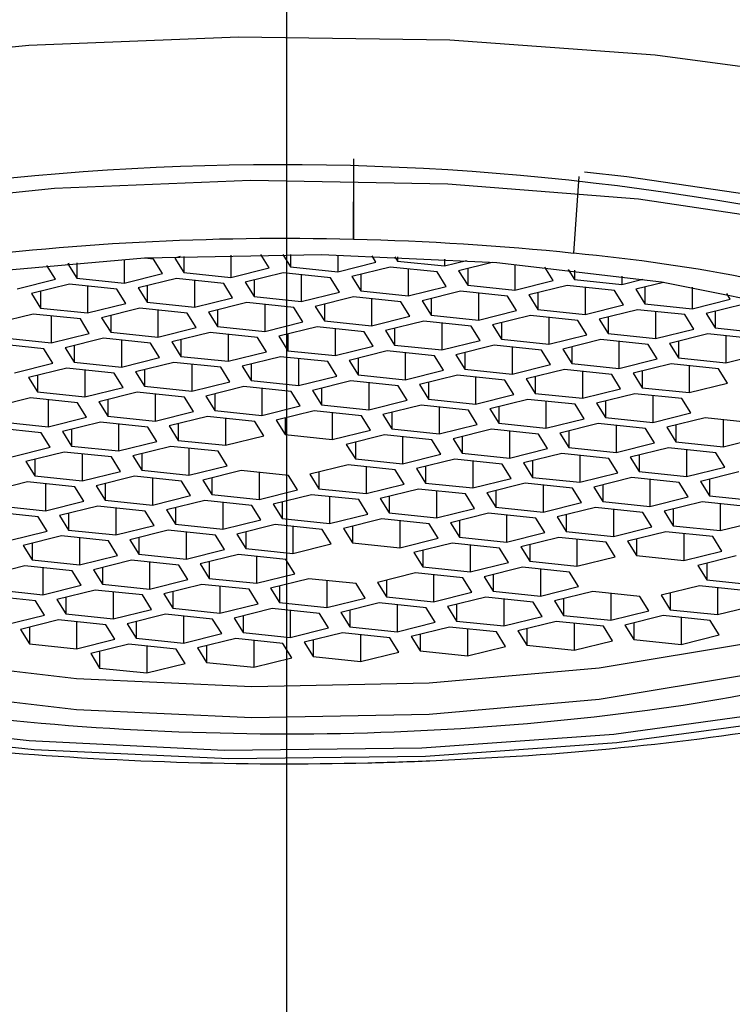
# Model space of a CAD drawing. Units: millimetres. Extents: x -622 to 210, y -586 to 431.
# Drawn here: x 70 to 71, y 106 to 108 of the extents above; entities that cross this region are included whole.
import ezdxf

# ---------------------------------------------------------------- set-up
doc = ezdxf.new("R2010")
doc.units = ezdxf.units.MM
doc.linetypes.add('CENTER', pattern=[2, 1.25, -0.25, 0.25, -0.25])
for name, color, linetype in [('A1', 7, 'Continuous'), ('A2', 1, 'CENTER'), ('DIM', 6, 'Continuous')]:
    doc.layers.add(name, color=color, linetype=linetype)
doc.styles.add('勝泰-1.5', font='simplex.shx', dxfattribs={"height": 1.5, "bigfont": 'chineset.shx'})
doc.dimstyles.new('比例1／4', dxfattribs={"dimtxt": 1.5, "dimasz": 2, "dimexe": 1.25, "dimexo": 0.625, "dimgap": 0.5, "dimtad": 1, "dimdec": 0, "dimlfac": 4, "dimdsep": 46, "dimtxsty": '勝泰-1.5', "dimcen": 2.5, "dimadec": 0, "dimazin": 0, "dimtfac": 1, "dimtdec": 0, "dimtmove": 0, "dimatfit": 3, "dimfxl": 0, "dimfrac": 1, "dimarcsym": 0})

# ---------------------------------------------------------------- blocks, each defined once
blk = doc.blocks.new('*D144')
at = {"layer": 'Defpoints', "color": 0}
for p in [(70.3966, 127.6416), (49.8353, 75.0416), (64.3966, 75.0416)]:
    blk.add_point(p, dxfattribs=at)
at = {"layer": 'DIM', "color": 0, "lineweight": -2}
for p, q in [((69.7716, 127.6416), (48.5853, 127.6416)), ((49.8353, 125.6416), (49.8353, 77.0416)), ((63.7716, 75.0416), (48.5853, 75.0416))]:
    blk.add_line(p, q, dxfattribs=at)
at = {"layer": 'DIM', "color": 0}
for points in [[(50.1686, 125.6416), (49.5019, 125.6416), (49.8353, 127.6416)], [(49.5019, 77.0416), (50.1686, 77.0416), (49.8353, 75.0416)]]:
    blk.add_solid(points, dxfattribs=at)
at = {"layer": 'DIM', "color": 0, "insert": (47.5853, 101.3416), "char_height": 1.5, "attachment_point": 5, "rotation": 90, "style": '勝泰-1.5'}
blk.add_mtext('210 [8{\\H1.000000x;\\S5#16;}]', dxfattribs=at)

msp = doc.modelspace()

# ---------------------------------------------------------------- linework, layer by layer
at = {"layer": 'A1'}
for p, q in [((70.5501, 107.7551), (70.5501, 107.5696)), ((70.5501, 107.5696), (70.5512, 107.744)), ((71.0688, 107.7142), (71.0571, 107.5376)), ((70.0223, 107.5234), (70.0223, 107.469)), ((70.0895, 107.5241), (70.07, 107.5262)), ((70.1103, 107.4909), (70.0895, 107.5241)), ((70.1516, 107.5299), (70.1387, 107.5267)), ((70.1387, 107.5267), (70.1595, 107.4935)), ((70.1595, 107.5302), (70.1595, 107.4935)), ((70.2682, 107.5335), (70.2682, 107.4822)), ((70.3562, 107.504), (70.3372, 107.5345)), ((70.3878, 107.5348), (70.4054, 107.5067)), ((70.4054, 107.5348), (70.4054, 107.5067)), ((70.5141, 107.5337), (70.5141, 107.4953)), ((70.6021, 107.5172), (70.5931, 107.5317)), ((70.6451, 107.5298), (70.6513, 107.5198)), ((70.6513, 107.5296), (70.6513, 107.5198)), ((70.6513, 107.5198), (70.7601, 107.5084)), ((70.7601, 107.5241), (70.7601, 107.5084)), ((70.7601, 107.5084), (70.8103, 107.5209)), ((69.8643, 107.4778), (69.8444, 107.5098)), ((69.8954, 107.5143), (69.8928, 107.5136)), ((69.8928, 107.5136), (69.9135, 107.4804)), ((69.9135, 107.5157), (69.9135, 107.4804)), ((70.2682, 107.4822), (70.3562, 107.504)), ((70.4054, 107.5067), (70.5141, 107.4953)), ((70.5141, 107.4953), (70.6021, 107.5172)), ((70.6345, 107.506), (70.5465, 107.4842)), ((70.7433, 107.4947), (70.6345, 107.506)), ((70.676, 107.5017), (70.676, 107.4396)), ((70.8699, 107.5165), (70.7924, 107.4973)), ((70.7924, 107.4973), (70.8132, 107.4641)), ((70.8132, 107.5024), (70.8132, 107.4641)), ((70.9219, 107.5122), (70.9219, 107.4527)), ((71.0099, 107.4746), (70.9905, 107.5057)), ((71.0449, 107.5), (71.0591, 107.4772)), ((71.0591, 107.4984), (71.0591, 107.4772)), ((69.7763, 107.4559), (69.8643, 107.4778)), ((69.9135, 107.4804), (70.0223, 107.469)), ((70.0223, 107.469), (70.1103, 107.4909)), ((70.1426, 107.4798), (70.0546, 107.4579)), ((70.2514, 107.4684), (70.1426, 107.4798)), ((70.1595, 107.4935), (70.2682, 107.4822)), ((70.1841, 107.4754), (70.1841, 107.4133)), ((70.3886, 107.4929), (70.3006, 107.471)), ((70.3213, 107.4762), (70.3213, 107.4378)), ((70.4973, 107.4815), (70.3886, 107.4929)), ((70.43, 107.4886), (70.43, 107.4265)), ((70.5181, 107.4483), (70.4973, 107.4815)), ((70.5465, 107.4842), (70.5672, 107.4509)), ((70.5672, 107.4893), (70.5672, 107.4509)), ((70.764, 107.4614), (70.7433, 107.4947)), ((70.9219, 107.4527), (71.0099, 107.4746)), ((71.0591, 107.4772), (71.1679, 107.4658)), ((71.1679, 107.4848), (71.1679, 107.4658)), ((71.1679, 107.4658), (71.2165, 107.4779)), ((69.8967, 107.4666), (69.8087, 107.4448)), ((70.0054, 107.4553), (69.8967, 107.4666)), ((69.9382, 107.4623), (69.9382, 107.4002)), ((70.0262, 107.4221), (70.0054, 107.4553)), ((70.0546, 107.4579), (70.0754, 107.4247)), ((70.0754, 107.4631), (70.0754, 107.4247)), ((70.2721, 107.4352), (70.2514, 107.4684)), ((70.3006, 107.471), (70.3213, 107.4378)), ((70.676, 107.4396), (70.764, 107.4614)), ((70.8132, 107.4641), (70.9219, 107.4527)), ((71.0423, 107.4634), (70.9543, 107.4416)), ((71.151, 107.4521), (71.0423, 107.4634)), ((71.0838, 107.4591), (71.0838, 107.397)), ((71.1718, 107.4189), (71.151, 107.4521)), ((71.2643, 107.4706), (71.2002, 107.4547)), ((71.2002, 107.4547), (71.221, 107.4215)), ((71.221, 107.4598), (71.221, 107.4215)), ((71.3297, 107.4598), (71.3297, 107.4101)), ((69.8087, 107.4448), (69.8294, 107.4116)), ((69.8294, 107.4499), (69.8294, 107.4116)), ((70.1841, 107.4133), (70.2721, 107.4352)), ((70.3213, 107.4378), (70.43, 107.4265)), ((70.43, 107.4265), (70.5181, 107.4483)), ((70.5504, 107.4372), (70.4624, 107.4153)), ((70.6592, 107.4258), (70.5504, 107.4372)), ((70.5672, 107.4509), (70.676, 107.4396)), ((70.5919, 107.4328), (70.5919, 107.3708)), ((70.7964, 107.4503), (70.7084, 107.4284)), ((70.7291, 107.4336), (70.7291, 107.3952)), ((70.9051, 107.4389), (70.7964, 107.4503)), ((70.8378, 107.446), (70.8378, 107.3839)), ((70.9258, 107.4057), (70.9051, 107.4389)), ((70.9543, 107.4416), (70.975, 107.4084)), ((70.975, 107.4467), (70.975, 107.4084)), ((71.3297, 107.4101), (71.4177, 107.432)), ((71.4177, 107.432), (71.4096, 107.445)), ((69.8294, 107.4116), (69.9382, 107.4002)), ((69.9382, 107.4002), (70.0262, 107.4221)), ((70.0586, 107.4109), (69.9705, 107.3891)), ((70.1673, 107.3996), (70.0586, 107.4109)), ((70.0754, 107.4247), (70.1841, 107.4133)), ((70.1, 107.4066), (70.1, 107.3445)), ((70.3045, 107.4241), (70.2165, 107.4022)), ((70.2372, 107.4073), (70.2372, 107.369)), ((70.4132, 107.4127), (70.3045, 107.4241)), ((70.346, 107.4197), (70.346, 107.3576)), ((70.434, 107.3795), (70.4132, 107.4127)), ((70.4624, 107.4153), (70.4832, 107.3821)), ((70.4832, 107.4205), (70.4832, 107.3821)), ((70.6799, 107.3926), (70.6592, 107.4258)), ((70.7084, 107.4284), (70.7291, 107.3952)), ((70.975, 107.4084), (71.0838, 107.397)), ((71.0838, 107.397), (71.1718, 107.4189)), ((71.2041, 107.4077), (71.1161, 107.3859)), ((71.3129, 107.3964), (71.2041, 107.4077)), ((71.221, 107.4215), (71.3297, 107.4101)), ((71.4501, 107.4208), (71.3621, 107.399)), ((69.8126, 107.3978), (69.7246, 107.3759)), ((69.9214, 107.3864), (69.8126, 107.3978)), ((69.8541, 107.3935), (69.8541, 107.3314)), ((69.9421, 107.3532), (69.9214, 107.3864)), ((69.9705, 107.3891), (69.9913, 107.3559)), ((69.9913, 107.3942), (69.9913, 107.3559)), ((70.188, 107.3664), (70.1673, 107.3996)), ((70.2165, 107.4022), (70.2372, 107.369)), ((70.5919, 107.3708), (70.6799, 107.3926)), ((70.7291, 107.3952), (70.8378, 107.3839)), ((70.8378, 107.3839), (70.9258, 107.4057)), ((70.9582, 107.3946), (70.8702, 107.3727)), ((71.0669, 107.3832), (70.9582, 107.3946)), ((70.9997, 107.3903), (70.9997, 107.3282)), ((71.1161, 107.3859), (71.1369, 107.3527)), ((71.1369, 107.391), (71.1369, 107.3527)), ((71.2456, 107.4034), (71.2456, 107.3413)), ((71.3336, 107.3632), (71.3129, 107.3964)), ((71.3621, 107.399), (71.3828, 107.3658)), ((71.3828, 107.4041), (71.3828, 107.3658)), ((70.1, 107.3445), (70.188, 107.3664)), ((70.2372, 107.369), (70.346, 107.3576)), ((70.346, 107.3576), (70.434, 107.3795)), ((70.4663, 107.3683), (70.3783, 107.3465)), ((70.5751, 107.357), (70.4663, 107.3683)), ((70.4832, 107.3821), (70.5919, 107.3708)), ((70.5078, 107.364), (70.5078, 107.3019)), ((70.7123, 107.3815), (70.6243, 107.3596)), ((70.645, 107.3648), (70.645, 107.3264)), ((70.821, 107.3701), (70.7123, 107.3815)), ((70.7537, 107.3771), (70.7537, 107.315)), ((70.8417, 107.3369), (70.821, 107.3701)), ((70.8702, 107.3727), (70.8909, 107.3395)), ((70.8909, 107.3779), (70.8909, 107.3395)), ((71.0877, 107.35), (71.0669, 107.3832)), ((71.2456, 107.3413), (71.3336, 107.3632)), ((71.3828, 107.3658), (71.4915, 107.3544)), ((69.7453, 107.3427), (69.8541, 107.3314)), ((69.8541, 107.3314), (69.9421, 107.3532)), ((69.9745, 107.3421), (69.8865, 107.3202)), ((70.0832, 107.3307), (69.9745, 107.3421)), ((69.9913, 107.3559), (70.1, 107.3445)), ((70.2204, 107.3552), (70.1324, 107.3334)), ((70.1531, 107.3385), (70.1531, 107.3001)), ((70.3291, 107.3439), (70.2204, 107.3552)), ((70.2619, 107.3509), (70.2619, 107.2888)), ((70.3499, 107.3106), (70.3291, 107.3439)), ((70.3783, 107.3465), (70.3991, 107.3133)), ((70.3991, 107.3516), (70.3991, 107.3133)), ((70.5958, 107.3238), (70.5751, 107.357)), ((70.6243, 107.3596), (70.645, 107.3264)), ((70.8909, 107.3395), (70.9997, 107.3282)), ((70.9997, 107.3282), (71.0877, 107.35)), ((71.1201, 107.3389), (71.032, 107.317)), ((71.2288, 107.3275), (71.1201, 107.3389)), ((71.1369, 107.3527), (71.2456, 107.3413)), ((71.366, 107.352), (71.278, 107.3302)), ((71.4747, 107.3407), (71.366, 107.352)), ((71.4075, 107.3477), (71.4075, 107.2856)), ((69.8373, 107.3176), (69.7285, 107.329)), ((69.858, 107.2844), (69.8373, 107.3176)), ((69.8865, 107.3202), (69.9072, 107.287)), ((69.9072, 107.3254), (69.9072, 107.287)), ((70.0159, 107.3378), (70.0159, 107.2757)), ((70.1039, 107.2975), (70.0832, 107.3307)), ((70.1324, 107.3334), (70.1531, 107.3001)), ((70.5078, 107.3019), (70.5958, 107.3238)), ((70.645, 107.3264), (70.7537, 107.315)), ((70.7537, 107.315), (70.8417, 107.3369)), ((70.8741, 107.3258), (70.7861, 107.3039)), ((70.9829, 107.3144), (70.8741, 107.3258)), ((70.9156, 107.3214), (70.9156, 107.2593)), ((71.032, 107.317), (71.0528, 107.2838)), ((71.0528, 107.3222), (71.0528, 107.2838)), ((71.1615, 107.3346), (71.1615, 107.2725)), ((71.2495, 107.2943), (71.2288, 107.3275)), ((71.278, 107.3302), (71.2987, 107.2969)), ((71.2987, 107.3353), (71.2987, 107.2969)), ((70.0159, 107.2757), (70.1039, 107.2975)), ((70.1531, 107.3001), (70.2619, 107.2888)), ((70.2619, 107.2888), (70.3499, 107.3106)), ((70.3822, 107.2995), (70.2942, 107.2777)), ((70.491, 107.2882), (70.3822, 107.2995)), ((70.3991, 107.3133), (70.5078, 107.3019)), ((70.4237, 107.2952), (70.4237, 107.2331)), ((70.6282, 107.3126), (70.5402, 107.2908)), ((70.5609, 107.2959), (70.5609, 107.2576)), ((70.7369, 107.3013), (70.6282, 107.3126)), ((70.6696, 107.3083), (70.6696, 107.2462)), ((70.7577, 107.2681), (70.7369, 107.3013)), ((70.7861, 107.3039), (70.8068, 107.2707)), ((70.8068, 107.3091), (70.8068, 107.2707)), ((71.0036, 107.2812), (70.9829, 107.3144)), ((71.1615, 107.2725), (71.2495, 107.2943)), ((71.2987, 107.2969), (71.4075, 107.2856)), ((71.4075, 107.2856), (71.4955, 107.3074)), ((69.77, 107.2625), (69.858, 107.2844)), ((69.8904, 107.2733), (69.8024, 107.2514)), ((69.9991, 107.2619), (69.8904, 107.2733)), ((69.9072, 107.287), (70.0159, 107.2757)), ((70.1363, 107.2864), (70.0483, 107.2645)), ((70.245, 107.275), (70.1363, 107.2864)), ((70.1778, 107.2821), (70.1778, 107.22)), ((70.2658, 107.2418), (70.245, 107.275)), ((70.2942, 107.2777), (70.315, 107.2444)), ((70.315, 107.2828), (70.315, 107.2444)), ((70.5117, 107.2549), (70.491, 107.2882)), ((70.5402, 107.2908), (70.5609, 107.2576)), ((70.8068, 107.2707), (70.9156, 107.2593)), ((70.9156, 107.2593), (71.0036, 107.2812)), ((71.0528, 107.2838), (71.1615, 107.2725)), ((71.2819, 107.2832), (71.1939, 107.2613)), ((71.3906, 107.2718), (71.2819, 107.2832)), ((71.3234, 107.2788), (71.3234, 107.2168)), ((71.4114, 107.2386), (71.3906, 107.2718)), ((69.8024, 107.2514), (69.8231, 107.2182)), ((69.8231, 107.2566), (69.8231, 107.2182)), ((69.9318, 107.2689), (69.9318, 107.2068)), ((70.0198, 107.2287), (69.9991, 107.2619)), ((70.0483, 107.2645), (70.069, 107.2313)), ((70.069, 107.2697), (70.069, 107.2313)), ((70.4237, 107.2331), (70.5117, 107.2549)), ((70.5609, 107.2576), (70.6696, 107.2462)), ((70.6696, 107.2462), (70.7577, 107.2681)), ((70.79, 107.2569), (70.702, 107.2351)), ((70.8988, 107.2456), (70.79, 107.2569)), ((70.8315, 107.2526), (70.8315, 107.1905)), ((71.036, 107.27), (70.948, 107.2482)), ((70.948, 107.2482), (70.9687, 107.215)), ((70.9687, 107.2533), (70.9687, 107.215)), ((71.1447, 107.2587), (71.036, 107.27)), ((71.0774, 107.2657), (71.0774, 107.2036)), ((71.1654, 107.2255), (71.1447, 107.2587)), ((71.1939, 107.2613), (71.2146, 107.2281)), ((71.2146, 107.2665), (71.2146, 107.2281)), ((69.9318, 107.2068), (70.0198, 107.2287)), ((70.069, 107.2313), (70.1778, 107.22)), ((70.1778, 107.22), (70.2658, 107.2418)), ((70.2982, 107.2307), (70.2101, 107.2088)), ((70.4069, 107.2193), (70.2982, 107.2307)), ((70.315, 107.2444), (70.4237, 107.2331)), ((70.3396, 107.2263), (70.3396, 107.1643)), ((70.5441, 107.2438), (70.4561, 107.2219)), ((70.4768, 107.2271), (70.4768, 107.1887)), ((70.6528, 107.2324), (70.5441, 107.2438)), ((70.5856, 107.2395), (70.5856, 107.1774)), ((70.6736, 107.1992), (70.6528, 107.2324)), ((70.702, 107.2351), (70.7228, 107.2019)), ((70.7228, 107.2402), (70.7228, 107.2019)), ((70.9195, 107.2124), (70.8988, 107.2456)), ((71.0774, 107.2036), (71.1654, 107.2255)), ((71.2146, 107.2281), (71.3234, 107.2168)), ((71.3234, 107.2168), (71.4114, 107.2386)), ((69.8063, 107.2044), (69.7183, 107.1826)), ((69.915, 107.1931), (69.8063, 107.2044)), ((69.8231, 107.2182), (69.9318, 107.2068)), ((70.0522, 107.2175), (69.9642, 107.1957)), ((70.161, 107.2062), (70.0522, 107.2175)), ((70.0937, 107.2132), (70.0937, 107.1511)), ((70.1817, 107.173), (70.161, 107.2062)), ((70.2101, 107.2088), (70.2309, 107.1756)), ((70.2309, 107.214), (70.2309, 107.1756)), ((70.4276, 107.1861), (70.4069, 107.2193)), ((70.4561, 107.2219), (70.4768, 107.1887)), ((70.8315, 107.1905), (70.9195, 107.2124)), ((70.9687, 107.215), (71.0774, 107.2036)), ((71.1978, 107.2143), (71.1098, 107.1925)), ((71.3066, 107.203), (71.1978, 107.2143)), ((71.2393, 107.21), (71.2393, 107.1479)), ((71.3273, 107.1698), (71.3066, 107.203)), ((69.8477, 107.2001), (69.8477, 107.138)), ((69.9358, 107.1599), (69.915, 107.1931)), ((69.9642, 107.1957), (69.9849, 107.1625)), ((69.9849, 107.2008), (69.9849, 107.1625)), ((70.3396, 107.1643), (70.4276, 107.1861)), ((70.4768, 107.1887), (70.5856, 107.1774)), ((70.5856, 107.1774), (70.6736, 107.1992)), ((70.7059, 107.1881), (70.6179, 107.1662)), ((70.8147, 107.1767), (70.7059, 107.1881)), ((70.7228, 107.2019), (70.8315, 107.1905)), ((70.7474, 107.1838), (70.7474, 107.1217)), ((70.9519, 107.2012), (70.8639, 107.1794)), ((70.8846, 107.1845), (70.8846, 107.1461)), ((71.0606, 107.1899), (70.9519, 107.2012)), ((70.9933, 107.1969), (70.9933, 107.1348)), ((71.0813, 107.1566), (71.0606, 107.1899)), ((71.1098, 107.1925), (71.1305, 107.1593)), ((71.1305, 107.1976), (71.1305, 107.1593)), ((69.8477, 107.138), (69.9358, 107.1599)), ((69.9849, 107.1625), (70.0937, 107.1511)), ((70.0937, 107.1511), (70.1817, 107.173)), ((70.2141, 107.1618), (70.1261, 107.14)), ((70.3228, 107.1505), (70.2141, 107.1618)), ((70.2309, 107.1756), (70.3396, 107.1643)), ((70.2555, 107.1575), (70.2555, 107.0954)), ((70.46, 107.175), (70.372, 107.1531)), ((70.3927, 107.1583), (70.3927, 107.1199)), ((70.5687, 107.1636), (70.46, 107.175)), ((70.5015, 107.1706), (70.5015, 107.1085)), ((70.5895, 107.1304), (70.5687, 107.1636)), ((70.6179, 107.1662), (70.6387, 107.133)), ((70.6387, 107.1714), (70.6387, 107.133)), ((70.8354, 107.1435), (70.8147, 107.1767)), ((70.8639, 107.1794), (70.8846, 107.1461)), ((71.1305, 107.1593), (71.2393, 107.1479)), ((71.2393, 107.1479), (71.3273, 107.1698)), ((71.3597, 107.1586), (71.2716, 107.1368)), ((71.4684, 107.1473), (71.3597, 107.1586)), ((69.8309, 107.1242), (69.7222, 107.1356)), ((69.739, 107.1494), (69.8477, 107.138)), ((69.9681, 107.1487), (69.8801, 107.1269)), ((70.0769, 107.1374), (69.9681, 107.1487)), ((70.0096, 107.1444), (70.0096, 107.0823)), ((70.0976, 107.1041), (70.0769, 107.1374)), ((70.1261, 107.14), (70.1468, 107.1068)), ((70.1468, 107.1451), (70.1468, 107.1068)), ((70.3435, 107.1173), (70.3228, 107.1505)), ((70.372, 107.1531), (70.3927, 107.1199)), ((70.7474, 107.1217), (70.8354, 107.1435)), ((70.8846, 107.1461), (70.9933, 107.1348)), ((70.9933, 107.1348), (71.0813, 107.1566)), ((71.1137, 107.1455), (71.0257, 107.1237)), ((71.2225, 107.1342), (71.1137, 107.1455)), ((71.1552, 107.1412), (71.1552, 107.0791)), ((71.2432, 107.1009), (71.2225, 107.1342)), ((71.2716, 107.1368), (71.2924, 107.1036)), ((71.2924, 107.1419), (71.2924, 107.1036)), ((71.4011, 107.1543), (71.4011, 107.0922)), ((69.8517, 107.091), (69.8309, 107.1242)), ((69.8801, 107.1269), (69.9009, 107.0936)), ((69.9009, 107.132), (69.9009, 107.0936)), ((70.2555, 107.0954), (70.3435, 107.1173)), ((70.3927, 107.1199), (70.5015, 107.1085)), ((70.5015, 107.1085), (70.5895, 107.1304)), ((70.6218, 107.1193), (70.5338, 107.0974)), ((70.7306, 107.1079), (70.6218, 107.1193)), ((70.6387, 107.133), (70.7474, 107.1217)), ((70.6633, 107.1149), (70.6633, 107.0528)), ((70.8678, 107.1324), (70.7798, 107.1105)), ((70.8005, 107.1157), (70.8005, 107.0773)), ((70.9765, 107.121), (70.8678, 107.1324)), ((70.9093, 107.1281), (70.9093, 107.066)), ((70.9973, 107.0878), (70.9765, 107.121)), ((71.0257, 107.1237), (71.0464, 107.0904)), ((71.0464, 107.1288), (71.0464, 107.0904)), ((71.4011, 107.0922), (71.4891, 107.1141)), ((69.7637, 107.0692), (69.8517, 107.091)), ((69.9009, 107.0936), (70.0096, 107.0823)), ((70.0096, 107.0823), (70.0976, 107.1041)), ((70.13, 107.093), (70.042, 107.0712)), ((70.2387, 107.0817), (70.13, 107.093)), ((70.1468, 107.1068), (70.2555, 107.0954)), ((70.5338, 107.0974), (70.5546, 107.0642)), ((70.5546, 107.1025), (70.5546, 107.0642)), ((70.7513, 107.0747), (70.7306, 107.1079)), ((70.7798, 107.1105), (70.8005, 107.0773)), ((71.0464, 107.0904), (71.1552, 107.0791)), ((71.1552, 107.0791), (71.2432, 107.1009)), ((71.2756, 107.0898), (71.1876, 107.0679)), ((71.3843, 107.0784), (71.2756, 107.0898)), ((71.2924, 107.1036), (71.4011, 107.0922)), ((69.884, 107.0799), (69.796, 107.058)), ((69.9928, 107.0685), (69.884, 107.0799)), ((69.9255, 107.0756), (69.9255, 107.0135)), ((70.0135, 107.0353), (69.9928, 107.0685)), ((70.042, 107.0712), (70.0627, 107.0379)), ((70.0627, 107.0763), (70.0627, 107.0379)), ((70.1714, 107.0887), (70.1714, 107.0266)), ((70.2594, 107.0484), (70.2387, 107.0817)), ((70.6633, 107.0528), (70.7513, 107.0747)), ((70.8005, 107.0773), (70.9093, 107.066)), ((70.9093, 107.066), (70.9973, 107.0878)), ((71.0296, 107.0767), (70.9416, 107.0548)), ((71.1384, 107.0653), (71.0296, 107.0767)), ((71.0711, 107.0723), (71.0711, 107.0102)), ((71.1876, 107.0679), (71.2083, 107.0347)), ((71.2083, 107.0731), (71.2083, 107.0347)), ((71.317, 107.0855), (71.317, 107.0234)), ((71.405, 107.0452), (71.3843, 107.0784)), ((69.796, 107.058), (69.8168, 107.0248)), ((69.8168, 107.0632), (69.8168, 107.0248)), ((70.1714, 107.0266), (70.2594, 107.0484)), ((70.5378, 107.0504), (70.4497, 107.0286)), ((70.6465, 107.0391), (70.5378, 107.0504)), ((70.5546, 107.0642), (70.6633, 107.0528)), ((70.5792, 107.0461), (70.5792, 106.984)), ((70.7837, 107.0635), (70.6957, 107.0417)), ((70.7164, 107.0468), (70.7164, 107.0085)), ((70.8924, 107.0522), (70.7837, 107.0635)), ((70.8252, 107.0592), (70.8252, 106.9971)), ((70.9132, 107.019), (70.8924, 107.0522)), ((70.9416, 107.0548), (70.9624, 107.0216)), ((70.9624, 107.06), (70.9624, 107.0216)), ((71.1591, 107.0321), (71.1384, 107.0653)), ((71.317, 107.0234), (71.405, 107.0452)), ((69.8168, 107.0248), (69.9255, 107.0135)), ((69.9255, 107.0135), (70.0135, 107.0353)), ((70.0459, 107.0242), (69.9579, 107.0023)), ((70.1546, 107.0128), (70.0459, 107.0242)), ((70.0627, 107.0379), (70.1714, 107.0266)), ((70.2918, 107.0373), (70.2038, 107.0154)), ((70.4006, 107.0259), (70.2918, 107.0373)), ((70.3333, 107.033), (70.3333, 106.9709)), ((70.4213, 106.9927), (70.4006, 107.0259)), ((70.4497, 107.0286), (70.4705, 106.9954)), ((70.4705, 107.0337), (70.4705, 106.9954)), ((70.6672, 107.0059), (70.6465, 107.0391)), ((70.6957, 107.0417), (70.7164, 107.0085)), ((70.9624, 107.0216), (71.0711, 107.0102)), ((71.0711, 107.0102), (71.1591, 107.0321)), ((71.1915, 107.021), (71.1035, 106.9991)), ((71.3002, 107.0096), (71.1915, 107.021)), ((71.2083, 107.0347), (71.317, 107.0234)), ((71.4374, 107.0341), (71.3494, 107.0122)), ((69.7999, 107.011), (69.7119, 106.9892)), ((69.9087, 106.9997), (69.7999, 107.011)), ((69.8414, 107.0067), (69.8414, 106.9446)), ((69.9294, 106.9665), (69.9087, 106.9997)), ((69.9579, 107.0023), (69.9786, 106.9691)), ((69.9786, 107.0075), (69.9786, 106.9691)), ((70.0874, 107.0198), (70.0874, 106.9577)), ((70.1754, 106.9796), (70.1546, 107.0128)), ((70.2038, 107.0154), (70.2245, 106.9822)), ((70.2245, 107.0206), (70.2245, 106.9822)), ((70.5792, 106.984), (70.6672, 107.0059)), ((70.7164, 107.0085), (70.8252, 106.9971)), ((70.8252, 106.9971), (70.9132, 107.019)), ((70.9455, 107.0078), (70.8575, 106.986)), ((71.0543, 106.9965), (70.9455, 107.0078)), ((70.987, 107.0035), (70.987, 106.9414)), ((71.1035, 106.9991), (71.1242, 106.9659)), ((71.1242, 107.0043), (71.1242, 106.9659)), ((71.2329, 107.0166), (71.2329, 106.9545)), ((71.3209, 106.9764), (71.3002, 107.0096)), ((71.3494, 107.0122), (71.3701, 106.979)), ((71.3701, 107.0174), (71.3701, 106.979)), ((70.0874, 106.9577), (70.1754, 106.9796)), ((70.2245, 106.9822), (70.3333, 106.9709)), ((70.3333, 106.9709), (70.4213, 106.9927)), ((70.4537, 106.9816), (70.3657, 106.9597)), ((70.5624, 106.9702), (70.4537, 106.9816)), ((70.4705, 106.9954), (70.5792, 106.984)), ((70.4951, 106.9773), (70.4951, 106.9152)), ((70.6996, 106.9947), (70.6116, 106.9729)), ((70.6323, 106.978), (70.6323, 106.9396)), ((70.8083, 106.9834), (70.6996, 106.9947)), ((70.7411, 106.9904), (70.7411, 106.9283)), ((70.8291, 106.9501), (70.8083, 106.9834)), ((70.8575, 106.986), (70.8783, 106.9528)), ((70.8783, 106.9911), (70.8783, 106.9528)), ((71.075, 106.9633), (71.0543, 106.9965)), ((71.2329, 106.9545), (71.3209, 106.9764)), ((71.3701, 106.979), (71.4789, 106.9677)), ((69.7327, 106.956), (69.8414, 106.9446)), ((69.8414, 106.9446), (69.9294, 106.9665)), ((69.9618, 106.9553), (69.8738, 106.9335)), ((70.0705, 106.944), (69.9618, 106.9553)), ((69.9786, 106.9691), (70.0874, 106.9577)), ((70.2077, 106.9685), (70.1197, 106.9466)), ((70.3165, 106.9571), (70.2077, 106.9685)), ((70.2492, 106.9641), (70.2492, 106.902)), ((70.3372, 106.9239), (70.3165, 106.9571)), ((70.3657, 106.9597), (70.3864, 106.9265)), ((70.3864, 106.9649), (70.3864, 106.9265)), ((70.5831, 106.937), (70.5624, 106.9702)), ((70.6116, 106.9729), (70.6323, 106.9396)), ((70.8783, 106.9528), (70.987, 106.9414)), ((70.987, 106.9414), (71.075, 106.9633)), ((71.1242, 106.9659), (71.2329, 106.9545)), ((71.3533, 106.9653), (71.2653, 106.9434)), ((71.4621, 106.9539), (71.3533, 106.9653)), ((71.3948, 106.9609), (71.3948, 106.8988)), ((69.8246, 106.9309), (69.7159, 106.9422)), ((69.8453, 106.8976), (69.8246, 106.9309)), ((69.8738, 106.9335), (69.8945, 106.9003)), ((69.8945, 106.9386), (69.8945, 106.9003)), ((70.0033, 106.951), (70.0033, 106.8889)), ((70.0913, 106.9108), (70.0705, 106.944)), ((70.1197, 106.9466), (70.1405, 106.9134)), ((70.1405, 106.9518), (70.1405, 106.9134)), ((70.4951, 106.9152), (70.5831, 106.937)), ((70.6323, 106.9396), (70.7411, 106.9283)), ((70.7411, 106.9283), (70.8291, 106.9501)), ((70.8614, 106.939), (70.7734, 106.9171)), ((70.9702, 106.9276), (70.8614, 106.939)), ((70.9029, 106.9347), (70.9029, 106.8726)), ((71.1074, 106.9521), (71.0194, 106.9303)), ((71.0194, 106.9303), (71.0401, 106.8971)), ((71.0401, 106.9354), (71.0401, 106.8971)), ((71.2161, 106.9408), (71.1074, 106.9521)), ((71.1489, 106.9478), (71.1489, 106.8857)), ((71.2369, 106.9076), (71.2161, 106.9408)), ((71.2653, 106.9434), (71.286, 106.9102)), ((71.286, 106.9485), (71.286, 106.9102)), ((70.0033, 106.8889), (70.0913, 106.9108)), ((70.1405, 106.9134), (70.2492, 106.902)), ((70.2492, 106.902), (70.3372, 106.9239)), ((70.3696, 106.9128), (70.2816, 106.8909)), ((70.4783, 106.9014), (70.3696, 106.9128)), ((70.3864, 106.9265), (70.4951, 106.9152)), ((70.411, 106.9084), (70.411, 106.8463)), ((70.6155, 106.9259), (70.5275, 106.904)), ((70.5482, 106.9092), (70.5482, 106.8708)), ((70.7243, 106.9145), (70.6155, 106.9259)), ((70.657, 106.9215), (70.657, 106.8595)), ((70.745, 106.8813), (70.7243, 106.9145)), ((70.7734, 106.9171), (70.7942, 106.8839)), ((70.7942, 106.9223), (70.7942, 106.8839)), ((70.9909, 106.8944), (70.9702, 106.9276)), ((71.1489, 106.8857), (71.2369, 106.9076)), ((71.286, 106.9102), (71.3948, 106.8988)), ((71.3948, 106.8988), (71.4828, 106.9207)), ((69.7573, 106.8758), (69.8453, 106.8976)), ((69.8777, 106.8865), (69.7897, 106.8646)), ((69.9864, 106.8751), (69.8777, 106.8865)), ((69.8945, 106.9003), (70.0033, 106.8889)), ((70.1236, 106.8996), (70.0356, 106.8778)), ((70.2324, 106.8883), (70.1236, 106.8996)), ((70.1651, 106.8953), (70.1651, 106.8332)), ((70.2531, 106.8551), (70.2324, 106.8883)), ((70.2816, 106.8909), (70.3023, 106.8577)), ((70.3023, 106.896), (70.3023, 106.8577)), ((70.499, 106.8682), (70.4783, 106.9014)), ((70.5275, 106.904), (70.5482, 106.8708)), ((70.9029, 106.8726), (70.9909, 106.8944)), ((71.0401, 106.8971), (71.1489, 106.8857)), ((71.2692, 106.8964), (71.1812, 106.8746)), ((71.378, 106.8851), (71.2692, 106.8964)), ((71.3107, 106.8921), (71.3107, 106.83)), ((71.3987, 106.8519), (71.378, 106.8851)), ((69.7897, 106.8646), (69.8104, 106.8314)), ((69.8104, 106.8698), (69.8104, 106.8314)), ((69.9192, 106.8822), (69.9192, 106.8201)), ((70.0072, 106.8419), (69.9864, 106.8751)), ((70.0356, 106.8778), (70.0564, 106.8446)), ((70.0564, 106.8829), (70.0564, 106.8446)), ((70.411, 106.8463), (70.499, 106.8682)), ((70.5482, 106.8708), (70.657, 106.8595)), ((70.657, 106.8595), (70.745, 106.8813)), ((70.7774, 106.8702), (70.6893, 106.8483)), ((70.8861, 106.8588), (70.7774, 106.8702)), ((70.7942, 106.8839), (70.9029, 106.8726)), ((70.8188, 106.8658), (70.8188, 106.8037)), ((71.0233, 106.8833), (70.9353, 106.8614)), ((70.956, 106.8666), (70.956, 106.8282)), ((71.132, 106.8719), (71.0233, 106.8833)), ((71.0648, 106.879), (71.0648, 106.8169)), ((71.1528, 106.8387), (71.132, 106.8719)), ((71.1812, 106.8746), (71.202, 106.8414)), ((71.202, 106.8797), (71.202, 106.8414)), ((69.9192, 106.8201), (70.0072, 106.8419)), ((70.0564, 106.8446), (70.1651, 106.8332)), ((70.1651, 106.8332), (70.2531, 106.8551)), ((70.2855, 106.8439), (70.1975, 106.8221)), ((70.3942, 106.8326), (70.2855, 106.8439)), ((70.3023, 106.8577), (70.411, 106.8463)), ((70.327, 106.8396), (70.327, 106.7775)), ((70.6893, 106.8483), (70.7101, 106.8151)), ((70.7101, 106.8535), (70.7101, 106.8151)), ((70.9068, 106.8256), (70.8861, 106.8588)), ((70.9353, 106.8614), (70.956, 106.8282)), ((71.202, 106.8414), (71.3107, 106.83)), ((71.3107, 106.83), (71.3987, 106.8519)), ((71.4311, 106.8407), (71.3431, 106.8189)), ((69.7936, 106.8177), (69.7056, 106.7958)), ((69.9024, 106.8063), (69.7936, 106.8177)), ((69.8104, 106.8314), (69.9192, 106.8201)), ((70.0395, 106.8308), (69.9515, 106.8089)), ((70.1483, 106.8194), (70.0395, 106.8308)), ((70.081, 106.8265), (70.081, 106.7644)), ((70.169, 106.7862), (70.1483, 106.8194)), ((70.1975, 106.8221), (70.2182, 106.7889)), ((70.2182, 106.8272), (70.2182, 106.7889)), ((70.415, 106.7994), (70.3942, 106.8326)), ((70.8188, 106.8037), (70.9068, 106.8256)), ((70.956, 106.8282), (71.0648, 106.8169)), ((71.0648, 106.8169), (71.1528, 106.8387)), ((71.3431, 106.8189), (71.3638, 106.7856)), ((71.3638, 106.824), (71.3638, 106.7856)), ((69.8351, 106.8133), (69.8351, 106.7512)), ((69.9231, 106.7731), (69.9024, 106.8063)), ((69.9515, 106.8089), (69.9723, 106.7757)), ((69.9723, 106.8141), (69.9723, 106.7757)), ((70.327, 106.7775), (70.415, 106.7994)), ((70.6933, 106.8013), (70.6053, 106.7795)), ((70.802, 106.79), (70.6933, 106.8013)), ((70.7101, 106.8151), (70.8188, 106.8037)), ((70.7347, 106.797), (70.7347, 106.7349)), ((70.9392, 106.8145), (70.8512, 106.7926)), ((70.8719, 106.7978), (70.8719, 106.7594)), ((71.0479, 106.8031), (70.9392, 106.8145)), ((70.9807, 106.8101), (70.9807, 106.748)), ((71.0687, 106.7699), (71.0479, 106.8031)), ((69.8351, 106.7512), (69.9231, 106.7731)), ((69.9723, 106.7757), (70.081, 106.7644)), ((70.081, 106.7644), (70.169, 106.7862)), ((70.2014, 106.7751), (70.1134, 106.7532)), ((70.3101, 106.7637), (70.2014, 106.7751)), ((70.2182, 106.7889), (70.327, 106.7775)), ((70.4473, 106.7882), (70.3593, 106.7664)), ((70.3801, 106.7715), (70.3801, 106.7331)), ((70.5561, 106.7769), (70.4473, 106.7882)), ((70.4888, 106.7839), (70.4888, 106.7218)), ((70.5768, 106.7436), (70.5561, 106.7769)), ((70.6053, 106.7795), (70.626, 106.7463)), ((70.626, 106.7846), (70.626, 106.7463)), ((70.8227, 106.7568), (70.802, 106.79)), ((70.8512, 106.7926), (70.8719, 106.7594)), ((71.347, 106.7719), (71.259, 106.75)), ((71.4557, 106.7605), (71.347, 106.7719)), ((71.3638, 106.7856), (71.4725, 106.7743)), ((69.8183, 106.7375), (69.7095, 106.7488)), ((69.7263, 106.7626), (69.8351, 106.7512)), ((69.9555, 106.762), (69.8674, 106.7401)), ((70.0642, 106.7506), (69.9555, 106.762)), ((69.9969, 106.7576), (69.9969, 106.6955)), ((70.0849, 106.7174), (70.0642, 106.7506)), ((70.1134, 106.7532), (70.1341, 106.72)), ((70.1341, 106.7584), (70.1341, 106.72)), ((70.2429, 106.7708), (70.2429, 106.7087)), ((70.3309, 106.7305), (70.3101, 106.7637)), ((70.3593, 106.7664), (70.3801, 106.7331)), ((70.7347, 106.7349), (70.8227, 106.7568)), ((70.8719, 106.7594), (70.9807, 106.748)), ((70.9807, 106.748), (71.0687, 106.7699)), ((71.101, 106.7588), (71.013, 106.7369)), ((71.2098, 106.7474), (71.101, 106.7588)), ((71.1425, 106.7544), (71.1425, 106.6923)), ((71.259, 106.75), (71.2797, 106.7168)), ((71.2797, 106.7552), (71.2797, 106.7168)), ((71.3885, 106.7675), (71.3885, 106.7055)), ((69.839, 106.7043), (69.8183, 106.7375)), ((69.8674, 106.7401), (69.8882, 106.7069)), ((69.8882, 106.7453), (69.8882, 106.7069)), ((70.2429, 106.7087), (70.3309, 106.7305)), ((70.3801, 106.7331), (70.4888, 106.7218)), ((70.4888, 106.7218), (70.5768, 106.7436)), ((70.6092, 106.7325), (70.5212, 106.7106)), ((70.7179, 106.7211), (70.6092, 106.7325)), ((70.626, 106.7463), (70.7347, 106.7349)), ((70.6506, 106.7282), (70.6506, 106.6661)), ((70.8551, 106.7456), (70.7671, 106.7238)), ((70.7878, 106.7289), (70.7878, 106.6906)), ((70.9639, 106.7343), (70.8551, 106.7456)), ((70.8966, 106.7413), (70.8966, 106.6792)), ((70.9846, 106.7011), (70.9639, 106.7343)), ((71.013, 106.7369), (71.0338, 106.7037)), ((71.0338, 106.742), (71.0338, 106.7037)), ((71.2305, 106.7142), (71.2098, 106.7474)), ((71.3885, 106.7055), (71.4765, 106.7273)), ((69.751, 106.6824), (69.839, 106.7043)), ((69.8882, 106.7069), (69.9969, 106.6955)), ((69.9969, 106.6955), (70.0849, 106.7174)), ((70.1173, 106.7063), (70.0293, 106.6844)), ((70.226, 106.6949), (70.1173, 106.7063)), ((70.1341, 106.72), (70.2429, 106.7087)), ((70.3632, 106.7194), (70.2752, 106.6975)), ((70.472, 106.708), (70.3632, 106.7194)), ((70.4047, 106.715), (70.4047, 106.653)), ((70.4927, 106.6748), (70.472, 106.708)), ((70.5212, 106.7106), (70.5419, 106.6774)), ((70.5419, 106.7158), (70.5419, 106.6774)), ((70.7387, 106.6879), (70.7179, 106.7211)), ((70.7671, 106.7238), (70.7878, 106.6906)), ((71.0338, 106.7037), (71.1425, 106.6923)), ((71.1425, 106.6923), (71.2305, 106.7142)), ((71.2797, 106.7168), (71.3885, 106.7055)), ((69.8714, 106.6931), (69.7834, 106.6713)), ((69.9801, 106.6818), (69.8714, 106.6931)), ((69.9128, 106.6888), (69.9128, 106.6267)), ((70.0008, 106.6486), (69.9801, 106.6818)), ((70.0293, 106.6844), (70.05, 106.6512)), ((70.05, 106.6895), (70.05, 106.6512)), ((70.1588, 106.7019), (70.1588, 106.6398)), ((70.2468, 106.6617), (70.226, 106.6949)), ((70.2752, 106.6975), (70.296, 106.6643)), ((70.296, 106.7027), (70.296, 106.6643)), ((70.6506, 106.6661), (70.7387, 106.6879)), ((70.7878, 106.6906), (70.8966, 106.6792)), ((70.8966, 106.6792), (70.9846, 106.7011)), ((71.017, 106.6899), (70.9289, 106.6681)), ((71.1257, 106.6786), (71.017, 106.6899)), ((71.0584, 106.6856), (71.0584, 106.6235)), ((71.2629, 106.703), (71.1749, 106.6812)), ((71.1749, 106.6812), (71.1956, 106.648)), ((71.1956, 106.6863), (71.1956, 106.648)), ((71.3716, 106.6917), (71.2629, 106.703)), ((71.3044, 106.6987), (71.3044, 106.6366)), ((71.3924, 106.6585), (71.3716, 106.6917)), ((69.7834, 106.6713), (69.8041, 106.6381)), ((69.8041, 106.6764), (69.8041, 106.6381)), ((70.1588, 106.6398), (70.2468, 106.6617)), ((70.296, 106.6643), (70.4047, 106.653)), ((70.4047, 106.653), (70.4927, 106.6748)), ((70.5251, 106.6637), (70.4371, 106.6418)), ((70.6338, 106.6523), (70.5251, 106.6637)), ((70.5419, 106.6774), (70.6506, 106.6661)), ((70.5666, 106.6593), (70.5666, 106.5972)), ((70.771, 106.6768), (70.683, 106.6549)), ((70.7037, 106.6601), (70.7037, 106.6217)), ((70.8798, 106.6654), (70.771, 106.6768)), ((70.8125, 106.6725), (70.8125, 106.6104)), ((70.9005, 106.6322), (70.8798, 106.6654)), ((70.9289, 106.6681), (70.9497, 106.6349)), ((70.9497, 106.6732), (70.9497, 106.6349)), ((71.1464, 106.6454), (71.1257, 106.6786)), ((71.3044, 106.6366), (71.3924, 106.6585)), ((69.8041, 106.6381), (69.9128, 106.6267)), ((69.9128, 106.6267), (70.0008, 106.6486)), ((70.0332, 106.6374), (69.9452, 106.6156)), ((70.142, 106.6261), (70.0332, 106.6374)), ((70.05, 106.6512), (70.1588, 106.6398)), ((70.2791, 106.6505), (70.1911, 106.6287)), ((70.3879, 106.6392), (70.2791, 106.6505)), ((70.3206, 106.6462), (70.3206, 106.5841)), ((70.4086, 106.606), (70.3879, 106.6392)), ((70.4371, 106.6418), (70.4578, 106.6086)), ((70.4578, 106.647), (70.4578, 106.6086)), ((70.6546, 106.6191), (70.6338, 106.6523)), ((70.683, 106.6549), (70.7037, 106.6217)), ((71.0584, 106.6235), (71.1464, 106.6454)), ((71.1956, 106.648), (71.3044, 106.6366)), ((69.9452, 106.6156), (69.9659, 106.5824)), ((69.9659, 106.6207), (69.9659, 106.5824)), ((70.0747, 106.6331), (70.0747, 106.571)), ((70.1627, 106.5929), (70.142, 106.6261)), ((70.1911, 106.6287), (70.2119, 106.5955)), ((70.2119, 106.6338), (70.2119, 106.5955)), ((70.5666, 106.5972), (70.6546, 106.6191)), ((70.7037, 106.6217), (70.8125, 106.6104)), ((70.8125, 106.6104), (70.9005, 106.6322)), ((70.9497, 106.6349), (71.0584, 106.6235)), ((70.0747, 106.571), (70.1627, 106.5929)), ((70.2119, 106.5955), (70.3206, 106.5841)), ((70.3206, 106.5841), (70.4086, 106.606)), ((70.4578, 106.6086), (70.5666, 106.5972)), ((69.9659, 106.5824), (70.0747, 106.571))]:
    msp.add_line(p, q, dxfattribs=at)
at = {"layer": 'A1', "flags": 128}
for points in [[(67.8341, 107.2873), (67.8342, 107.2913), (67.8825, 107.433), (68.0218, 107.5695), (68.2468, 107.6958), (68.5496, 107.8074), (68.9191, 107.9002), (69.342, 107.9709), (69.8031, 108.0169), (70.2855, 108.0366), (70.7721, 108.0292), (71.245, 107.995), (71.6873, 107.9353), (72.0829, 107.8522), (72.4176, 107.7487), (72.6792, 107.6286), (72.8584, 107.4961), (72.9485, 107.3561), (72.9591, 107.29)], [(72.1103, 106.7291), (72.1649, 106.7505), (72.3837, 106.8621), (72.521, 106.9844), (72.5714, 107.1122), (72.5328, 107.2404), (72.4067, 107.3636), (72.1983, 107.477), (71.9162, 107.5757), (71.5719, 107.6558), (71.1794, 107.714), (71.0823, 107.7242)], [(68.1467, 107.0459), (68.1614, 107.1244), (68.2591, 107.2544), (68.4442, 107.376), (68.7093, 107.4842), (69.0434, 107.5746), (69.433, 107.6435), (69.862, 107.688), (70.3129, 107.7064), (70.7672, 107.6979), (71.2064, 107.6628), (71.6124, 107.6026), (71.9686, 107.5197), (72.2605, 107.4175), (72.476, 107.3003), (72.6065, 107.1728), (72.6466, 107.0508)], [(71.596, 107.4034), (71.2598, 107.4713), (70.8804, 107.5157), (70.4766, 107.5343), (70.0689, 107.5261), (69.6776, 107.4916), (69.3224, 107.4325), (69.0211, 107.3518), (68.7887, 107.2536), (68.6369, 107.1426), (68.5734, 107.0246), (68.6013, 106.9054), (68.7192, 106.791), (68.9213, 106.6871), (69.1973, 106.599), (69.5335, 106.5311), (69.9129, 106.4867), (70.3166, 106.4681), (70.7244, 106.4763)], [(68.7113, 107.512), (68.5513, 107.4565), (68.3148, 107.3434), (68.1584, 107.219), (68.088, 107.0881), (68.1063, 106.9556), (68.2126, 106.8268), (68.4029, 106.7065), (68.6698, 106.5993), (69.003, 106.5095), (69.3898, 106.4404), (69.8153, 106.3946), (70.2631, 106.374), (70.7161, 106.3794)], [(70.7161, 106.3794), (71.1567, 106.4105), (71.5682, 106.4661), (71.9347, 106.5441), (72.242, 106.6415), (72.4784, 106.7546), (72.6349, 106.879), (72.7053, 107.01), (72.687, 107.1424), (72.5807, 107.2712), (72.3904, 107.3915), (72.2553, 107.4513)], [(72.6466, 107.0508), (72.6464, 107.0402), (72.5943, 106.9079), (72.4522, 106.7815), (72.2259, 106.666), (71.9248, 106.5662), (71.561, 106.4861), (71.1496, 106.4291), (70.7074, 106.3975)], [(68.5758, 107.0371), (68.6013, 106.9771), (68.7192, 106.8627), (68.9213, 106.7588), (69.1973, 106.6707), (69.5335, 106.6028), (69.9129, 106.5584), (70.3166, 106.5399), (70.7244, 106.548)], [(70.7244, 106.548), (71.1156, 106.5825), (71.4709, 106.6416), (71.7722, 106.7223), (72.0046, 106.8206), (72.1564, 106.9315), (72.2175, 107.0371)], [(70.7074, 106.3975), (70.2525, 106.3925), (69.8034, 106.4145), (69.3787, 106.4624), (68.9956, 106.5343), (68.6699, 106.6273), (68.4149, 106.7375), (68.241, 106.8605), (68.1621, 106.972)], [(70.7244, 106.4763), (71.1156, 106.5108), (71.4709, 106.5698)]]:
    msp.add_lwpolyline(points, dxfattribs=at)
at = {"layer": 'A1'}
for centre, radius, start, end in [((70.3818, 101.5516), 6.19, 72.38172, 105.65585), ((70.3908, 101.3108), 6.2608, 88.54243, 97.5673), ((70.4119, 101.3338), 6.2372, 84.06244, 88.73086), ((70.7086, 103.6951), 3.8583, 72.3302, 84.8174), ((70.6771, 110.5941), 4.1454, 277.6222, 283.7545), ((70.4024, 112.6924), 6.2616, 268.54296, 277.56677), ((70.3814, 112.6689), 6.2376, 264.06237, 268.73051)]:
    msp.add_arc(centre, radius, start, end, dxfattribs=at)
for points, knots in [([(67.8436, 107.287), (67.8439, 107.2424), (67.8447, 107.1355), (67.9329, 106.9872), (68.0708, 106.8482), (68.2754, 106.7214), (68.5544, 106.6064), (68.8999, 106.5101), (69.2873, 106.4372), (69.7047, 106.3877), (70.141, 106.3621), (70.4853, 106.3602), (70.6787, 106.367), (70.7262, 106.3687)], [0, 0, 0, 0, 0.055826, 0.133768, 0.217051, 0.316671, 0.429396, 0.540074, 0.648013, 0.754475, 0.860202, 0.965621, 1, 1, 1, 1]), ([(70.7262, 106.3687), (70.8023, 106.3724), (71.0233, 106.3834), (71.378, 106.4194), (71.7702, 106.4837), (72.1227, 106.5701), (72.4276, 106.6788), (72.6667, 106.8062), (72.8329, 106.9507), (72.9404, 107.1138), (72.9519, 107.2349), (72.9574, 107.2919)], [0, 0, 0, 0, 0.0654724, 0.1904357, 0.3160137, 0.4426768, 0.57137, 0.7039042, 0.8196118, 0.9150045, 1, 1, 1, 1])]:
    msp.add_open_spline(points, degree=3, knots=knots, dxfattribs=at)
at = {"layer": 'A2', "ltscale": 10}
msp.add_line((70.3966, 62.1498), (70.3966, 130.6416), dxfattribs=at)

# ---------------------------------------------------------------- dimensions: what is measured, and where the dimension line sits
at = {"layer": 'DIM'}
dim = msp.add_linear_dim(base=(49.8353, 75.0416), p1=(70.3966, 127.6416), p2=(64.3966, 75.0416), angle=90, dimstyle='比例1／4', dxfattribs=at)
dim.commit()
dim.dimension.update_dxf_attribs({"geometry": '*D144', "text_midpoint": (47.5853, 101.3416)})

doc.saveas('drawing.dxf')
